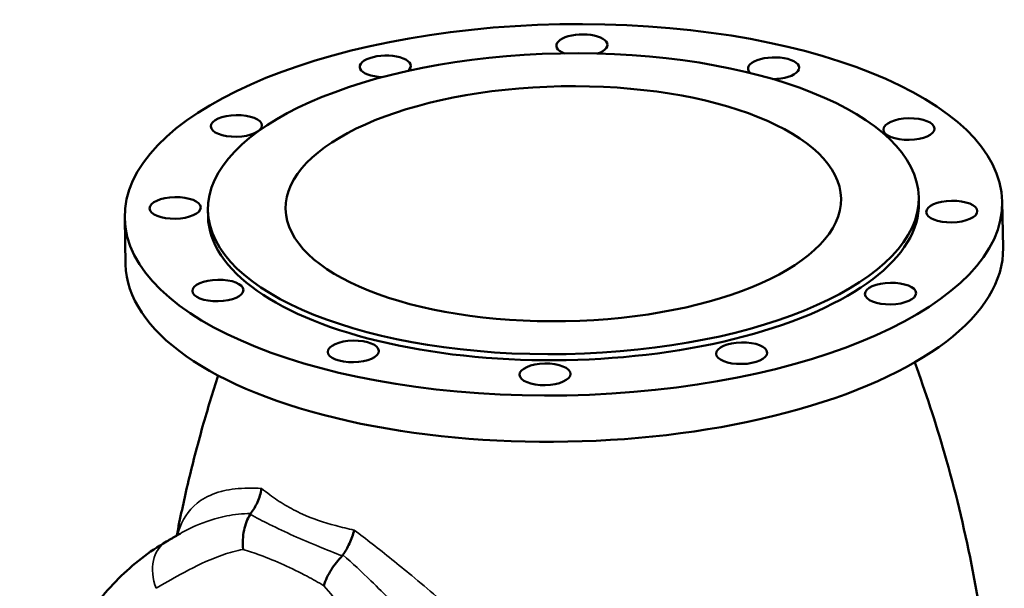
# Model space of a CAD drawing. Units: millimetres. Extents: x 0 to 3564, y 0 to 2520.
# Drawn here: x 2262 to 2705, y 865 to 1120 of the extents above; entities that cross this region are included whole.
import ezdxf

# ---------------------------------------------------------------- set-up
doc = ezdxf.new("R2010")
doc.units = ezdxf.units.MM
doc.header["$LTSCALE"] = 6
doc.layers.add('Sichtbar (ISO)', color=7, linetype='Continuous', lineweight=50)
doc.layers.add('Sichtbar schmal (ISO)', color=7, linetype='Continuous', lineweight=35)

msp = doc.modelspace()

# ---------------------------------------------------------------- linework, layer by layer
at = {"layer": 'Sichtbar (ISO)'}
for p, q in [((2667.03, 1037.9), (2666.98, 1040.62)), ((2704.91, 1017.76), (2704.52, 1038.6)), ((2347.08, 1031.89), (2347.03, 1034.6)), ((2309.98, 1010.34), (2309.59, 1031.18))]:
    msp.add_line(p, q, dxfattribs=at)
for centre, major_axis in [((2507.06, 1034.89), (-197.47, -3.71)), ((2507, 1037.61), (-159.97, -3.01)), ((2507, 1037.61), (124.98, 2.35)), ((2359.84, 1072.63), (-11.5, -0.22)), ((2662.57, 1071.22), (-11.5, -0.22)), ((2332.28, 1035.71), (11.5, 0.22)), ((2681.83, 1034.08), (-11.5, -0.22)), ((2351.54, 998.57), (11.5, 0.22)), ((2654.27, 997.16), (11.5, 0.22)), ((2412.48, 971.16), (11.5, 0.22)), ((2587.26, 970.35), (11.5, 0.22)), ((2498.76, 960.83), (11.5, 0.22))]:
    msp.add_ellipse(centre, major_axis=major_axis, ratio=0.422889, dxfattribs=at)
for centre, major_axis, start_param, end_param in [((2515.35, 1108.95), (-11.5, -0.22), 2.218692, 7.091075), ((2426.85, 1099.44), (-11.5, -0.22), 2.666437, 7.729026), ((2601.63, 1098.62), (-11.5, -0.22), 1.526588, 6.698734), ((2507.06, 1034.89), (-159.97, -3.01), 0, 3.141593), ((2507.45, 1014.05), (-197.47, -3.71), 0, 3.141593)]:
    msp.add_ellipse(centre, major_axis=major_axis, ratio=0.422889, start_param=start_param, end_param=end_param, dxfattribs=at)
for points, knots in [([(2654.23, 522.65), (2665.96, 550.04), (2676.41, 580.33), (2692.55, 645.36), (2698.21, 680.09), (2703.2, 751.21), (2702.51, 787.56), (2694.85, 858.45), (2687.9, 892.94), (2674.53, 939.28), (2670, 953), (2665.13, 966.2)], [6.9357106, 6.9357106, 6.9357106, 6.9357106, 7.0110174, 7.0110174, 7.0863243, 7.0863243, 7.1616312, 7.1616312, 7.236938, 7.236938, 7.270045, 7.270045, 7.270045, 7.270045]), ([(2351.67, 960.31), (2349.22, 952.81), (2346.88, 945.15), (2342.27, 928.84), (2340.02, 920.16), (2336.17, 903.75), (2334.52, 896.05), (2333.01, 888.26)], [3.83631778, 3.83631778, 3.83631778, 3.83631778, 3.85488029, 3.85488029, 3.8751344, 3.8751344, 3.89252436, 3.89252436, 3.89252436, 3.89252436]), ([(2371.2, 909.47), (2371.2, 909.46), (2371.2, 909.46), (2370.84, 907.34), (2370.2, 905.26), (2368.5, 901.47), (2367.48, 899.76), (2366.29, 898.22)], [-0.002067, -0.002067, -0.002067, -0.002067, 0, 0, 0.651277, 0.651277, 1.247115, 1.247115, 1.247115, 1.247115]), ([(2362.9, 882.04), (2362.9, 882.04), (2362.9, 882.05), (2362.74, 883.49), (2362.69, 884.95), (2362.84, 887.85), (2363.03, 889.28), (2363.87, 893.24), (2364.78, 895.66), (2366, 897.79)], [-0.002062, -0.002062, -0.002062, -0.002062, 0, 0, 0.438207, 0.438207, 0.871609, 0.871609, 1.661121, 1.661121, 1.661121, 1.661121]), ([(2328.43, 885.6), (2328.82, 885.83), (2329.22, 886.06), (2330.01, 886.53), (2330.41, 886.76), (2331.22, 887.23), (2331.62, 887.46), (2332.43, 887.93), (2332.84, 888.16), (2333.65, 888.63), (2334.06, 888.87), (2334.48, 889.1)], [0, 0, 0, 0, 0.206023, 0.206023, 0.412045, 0.412045, 0.618068, 0.618068, 0.824091, 0.824091, 1.030114, 1.030114, 1.030114, 1.030114]), ([(2407.82, 879.54), (2408.89, 881.14), (2409.86, 882.86), (2411.61, 886.63), (2412.36, 888.67), (2412.91, 890.7), (2412.91, 890.7), (2412.91, 890.71)], [0.820411, 0.820411, 0.820411, 0.820411, 1.416008, 1.416008, 2.067022, 2.067022, 2.069088, 2.069088, 2.069088, 2.069088]), ([(2262.33, 761.4), (2263.2, 771.29), (2264.65, 780.96), (2268.97, 800.73), (2271.98, 810.75), (2279.47, 829.67), (2283.94, 838.55), (2294.31, 854.89), (2300.21, 862.33), (2313.36, 875.42), (2320.62, 881.06), (2328.43, 885.6)], [-1.5513914, -1.5513914, -1.5513914, -1.5513914, -1.388012, -1.388012, -1.2052278, -1.2052278, -1.0224435, -1.0224435, -0.8396592, -0.8396592, -0.6568749, -0.6568749, -0.6568749, -0.6568749]), ([(2399.23, 865.7), (2399.23, 865.7), (2399.23, 865.71), (2399.59, 866.92), (2400.06, 868.14), (2401.19, 870.6), (2401.86, 871.82), (2403.99, 875.2), (2405.64, 877.28), (2407.48, 879.13)], [-1.662767, -1.662767, -1.662767, -1.662767, -1.660706, -1.660706, -1.222609, -1.222609, -0.789314, -0.789314, 0, 0, 0, 0])]:
    msp.add_open_spline(points, degree=3, knots=knots, dxfattribs=at)
for points in [[(2366, 897.79), (2366.08, 897.93), (2366.18, 898.08), (2366.29, 898.22)], [(2407.82, 879.54), (2407.72, 879.39), (2407.61, 879.25), (2407.48, 879.13)]]:
    msp.add_open_spline(points, degree=3, dxfattribs=at)
at = {"layer": 'Sichtbar schmal (ISO)'}
msp.add_ellipse((2338.49, 868.32), major_axis=(-10.06, 17.28), ratio=0.748219, start_param=0, end_param=1.362254, dxfattribs=at)
for points, knots in [([(2371.2, 909.47), (2369.09, 909.61), (2367.07, 909.67), (2361.02, 909.58), (2357.31, 909.15), (2354, 908.36)], [-29.578277, -29.578277, -29.578277, -29.578277, -28.332047, -28.332047, -25.675489, -25.675489, -25.675489, -25.675489]), ([(2412.91, 890.71), (2410.06, 891.36), (2407.26, 892.04), (2399.22, 894.19), (2394.19, 895.87), (2389.57, 897.95), (2386.86, 899.16), (2384.28, 900.52), (2379.39, 903.44), (2377.07, 905.01), (2373.62, 907.56), (2372.39, 908.52), (2371.2, 909.47)], [-3.488203, -3.488203, -3.488203, -3.488203, -2.30951, -2.30951, 0, 0, 0, 1.34965, 1.34965, 2.6993, 2.6993, 3.485549, 3.485549, 3.485549, 3.485549]), ([(2354, 908.36), (2353.67, 908.28), (2353.33, 908.2), (2349.45, 907.16), (2346.38, 905.78), (2339.43, 901.02), (2336.37, 896.93), (2333.92, 890.72), (2333.54, 889.57), (2333.2, 888.37)], [-25.675489, -25.675489, -25.675489, -25.675489, -25.40505, -25.40505, -22.478046, -22.478046, -17.608091, -17.608091, -16.557255, -16.557255, -16.557255, -16.557255]), ([(2366.29, 898.22), (2362.5, 898.14), (2358.95, 897.74), (2350.52, 896.12), (2345.91, 894.59), (2339.16, 891.63), (2336.76, 890.41), (2334.48, 889.1)], [-6.802079, -6.802079, -6.802079, -6.802079, -5.121935, -5.121935, -2.56097, -2.56097, -1.030114, -1.030114, -1.030114, -1.030114]), ([(2407.48, 879.13), (2403.91, 880.53), (2400.42, 881.9), (2393.1, 884.89), (2389.29, 886.5), (2385.59, 888.17), (2381.89, 889.83), (2378.3, 891.54), (2371.81, 894.77), (2368.87, 896.29), (2366, 897.79)], [0.209636, 0.209636, 0.209636, 0.209636, 1.57332, 1.57332, 3.146641, 3.146641, 3.146641, 4.719961, 4.719961, 6.083646, 6.083646, 6.083646, 6.083646]), ([(2412.91, 890.71), (2415.57, 888.7), (2418.27, 886.64), (2426.83, 879.99), (2432.78, 875.21), (2438.8, 870.23)], [225.049432, 225.049432, 225.049432, 225.049432, 226.295662, 226.295662, 228.95222, 228.95222, 228.95222, 228.95222]), ([(2323.75, 864.53), (2328.65, 867.38), (2333.54, 870.22), (2343.51, 875.44), (2348.59, 877.82), (2356.8, 880.64), (2359.82, 881.48), (2362.9, 882.04)], [0, 0, 0, 0, 2.56097, 2.56097, 5.121935, 5.121935, 6.567185, 6.567185, 6.567185, 6.567185]), ([(2362.9, 882.04), (2365.45, 881.24), (2368, 880.37), (2374.09, 878.13), (2377.63, 876.69), (2381.15, 875.1), (2384.68, 873.52), (2388.2, 871.79), (2394.22, 868.58), (2396.73, 867.17), (2399.23, 865.7)], [-5.851467, -5.851467, -5.851467, -5.851467, -4.719961, -4.719961, -3.146641, -3.146641, -3.146641, -1.57332, -1.57332, -0.441815, -0.441815, -0.441815, -0.441815]), ([(2456.07, 829.66), (2450.44, 836.16), (2444.66, 842.67), (2432.77, 855.53), (2426.65, 861.88), (2416.26, 871.96), (2412.07, 875.85), (2407.82, 879.54)], [0, 0, 0, 0, 2.56097, 2.56097, 5.121935, 5.121935, 6.802079, 6.802079, 6.802079, 6.802079]), ([(2570.02, 686.63), (2569.76, 695.45), (2568.38, 704.17), (2564.59, 717.95), (2562.76, 723.18), (2557.54, 735.75), (2553.83, 742.98), (2545.54, 757.07), (2540.96, 763.94), (2527.17, 782.92), (2517.24, 794.74), (2496.58, 817.26), (2485.88, 827.99), (2466.68, 846.09), (2458.28, 853.64), (2446.19, 864.04), (2442.49, 867.17), (2438.8, 870.23)], [-254.627709, -254.627709, -254.627709, -254.627709, -251.609872, -251.609872, -249.705253, -249.705253, -246.934716, -246.934716, -244.164174, -244.164174, -239.120981, -239.120981, -234.253284, -234.253284, -230.580632, -230.580632, -228.95222, -228.95222, -228.95222, -228.95222]), ([(2399.23, 865.7), (2402.03, 862.49), (2404.74, 859.08), (2412.03, 849.28), (2416.44, 842.64), (2425.03, 829.08), (2429.21, 822.15), (2433.39, 815.22)], [-6.567185, -6.567185, -6.567185, -6.567185, -5.121935, -5.121935, -2.56097, -2.56097, 0, 0, 0, 0])]:
    msp.add_open_spline(points, degree=3, knots=knots, dxfattribs=at)

doc.saveas('drawing.dxf')
